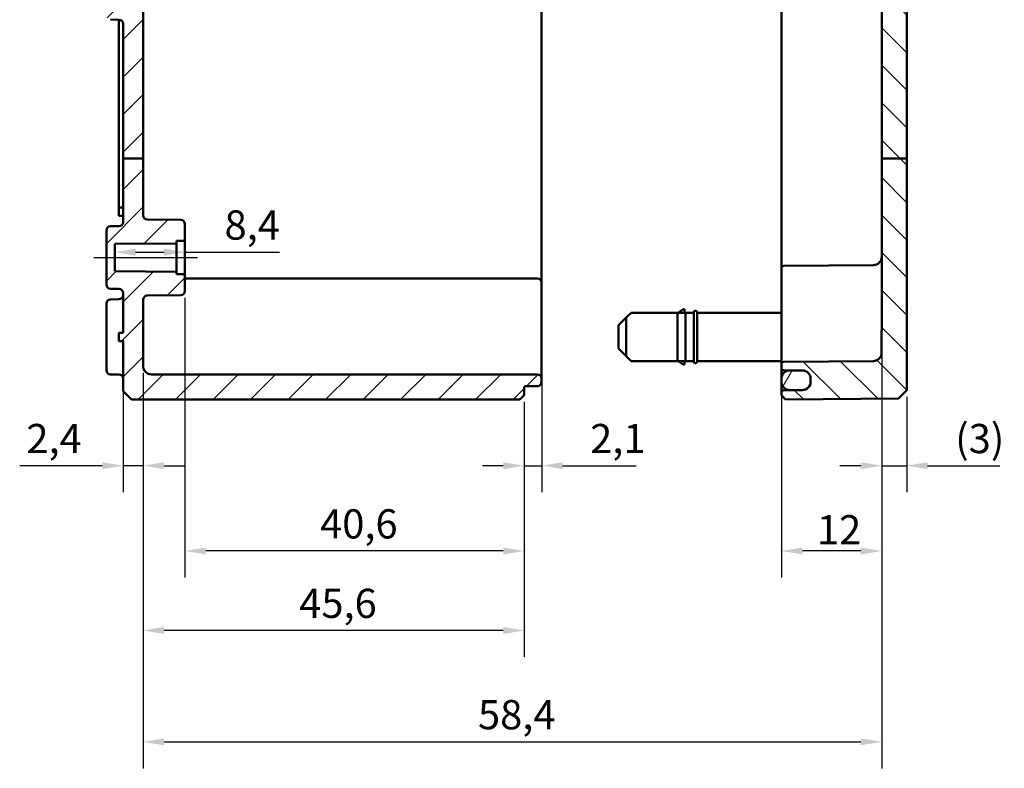
# Model space of a CAD drawing. Units: millimetres. Extents: x 16 to 588, y 6 to 415.
# Drawn here: x 348 to 466, y 156 to 246 of the extents above; entities that cross this region are included whole.
import ezdxf

# ---------------------------------------------------------------- set-up
doc = ezdxf.new("R2010")
doc.units = ezdxf.units.MM
for name, color, linetype, lineweight in [('Bemaßung (ISO)', 7, 'Continuous', 25), ('Mittellinie (ISO)', 7, 'Continuous', 25), ('Schraffur (ISO)', 7, 'Continuous', 18), ('Sichtbar (ISO)', 7, 'Continuous', 50)]:
    doc.layers.add(name, color=color, linetype=linetype, lineweight=lineweight)
doc.styles.add('Notiztext (DIN)', font='isocpeur.ttf')
doc.dimstyles.new('Standard (DIN)', dxfattribs={"dimtxt": 3.5, "dimasz": 2.5, "dimexe": 3.175, "dimexo": 0.8, "dimgap": 0.8, "dimtad": 1, "dimrnd": 1e-08, "dimtxsty": 'Notiztext (DIN)', "dimcen": 0.09, "dimdle": 10, "dimclrd": 256, "dimclre": 256, "dimclrt": 256, "dimadec": 0, "dimazin": 0, "dimtfac": 1, "dimtmove": 0, "dimatfit": 3, "dimfxl": 1, "dimtolj": 1, "dimtzin": 0, "dimlwd": -1, "dimlwe": -1, "dimarcsym": 0})

# ---------------------------------------------------------------- blocks, each defined once
blk = doc.blocks.new('*D31')
at = {"layer": 'Bemaßung (ISO)', "transparency": 16777216}
for p, q in [((361.75, 218.04), (365.15, 218.04)), ((367.65, 218.04), (378.96, 218.04))]:
    blk.add_line(p, q, dxfattribs=at)
for points in [[(361.75, 218.45), (361.75, 217.62), (359.25, 218.04)], [(365.15, 218.45), (365.15, 217.62), (367.65, 218.04)]]:
    blk.add_solid(points, dxfattribs=at)
at = {"layer": 'Defpoints', "color": 0, "transparency": 16777216}
for p in [(359.25, 218.04), (359.25, 218.04), (367.65, 218.04)]:
    blk.add_point(p, dxfattribs=at)
at = {"layer": 'Bemaßung (ISO)', "transparency": 16777216, "insert": (372.39, 223.04), "char_height": 3.5, "attachment_point": 1, "style": 'Notiztext (DIN)'}
blk.add_mtext('\\A1;8,4', dxfattribs=at)
blk = doc.blocks.new('*D32')
at = {"layer": 'Bemaßung (ISO)', "transparency": 16777216}
for p, q in [((360.25, 207.59), (360.25, 189.29)), ((362.65, 203.59), (362.65, 189.29)), ((357.75, 192.46), (347.87, 192.46)), ((362.65, 192.46), (360.25, 192.46)), ((365.15, 192.46), (367.65, 192.46))]:
    blk.add_line(p, q, dxfattribs=at)
for points in [[(357.75, 192.88), (357.75, 192.04), (360.25, 192.46)], [(365.15, 192.88), (365.15, 192.04), (362.65, 192.46)]]:
    blk.add_solid(points, dxfattribs=at)
at = {"layer": 'Defpoints', "color": 0, "transparency": 16777216}
for p in [(360.25, 208.39), (362.65, 204.39), (360.25, 192.46)]:
    blk.add_point(p, dxfattribs=at)
at = {"layer": 'Bemaßung (ISO)', "transparency": 16777216, "insert": (348.67, 197.46), "char_height": 3.5, "attachment_point": 1, "style": 'Notiztext (DIN)'}
blk.add_mtext('\\A1;2,4', dxfattribs=at)
blk = doc.blocks.new('*D33')
at = {"layer": 'Bemaßung (ISO)', "transparency": 16777216}
for p, q in [((410.35, 207.09), (410.35, 189.29)), ((408.25, 200.09), (408.25, 189.29)), ((405.75, 192.46), (403.25, 192.46)), ((408.25, 192.46), (410.35, 192.46)), ((412.85, 192.46), (421.67, 192.46))]:
    blk.add_line(p, q, dxfattribs=at)
for points in [[(405.75, 192.88), (405.75, 192.04), (408.25, 192.46)], [(412.85, 192.88), (412.85, 192.04), (410.35, 192.46)]]:
    blk.add_solid(points, dxfattribs=at)
at = {"layer": 'Defpoints', "color": 0, "transparency": 16777216}
for p in [(410.35, 207.89), (408.25, 200.89), (408.25, 192.46)]:
    blk.add_point(p, dxfattribs=at)
at = {"layer": 'Bemaßung (ISO)', "transparency": 16777216, "insert": (416.15, 197.46), "char_height": 3.5, "attachment_point": 1, "style": 'Notiztext (DIN)'}
blk.add_mtext('\\A1;2,1', dxfattribs=at)
blk = doc.blocks.new('*D34')
at = {"layer": 'Bemaßung (ISO)', "transparency": 16777216}
for p, q in [((362.65, 203.59), (362.65, 169.55)), ((408.25, 200.09), (408.25, 169.55)), ((405.75, 172.72), (365.15, 172.72))]:
    blk.add_line(p, q, dxfattribs=at)
for points in [[(365.15, 173.14), (365.15, 172.3), (362.65, 172.72)], [(405.75, 173.14), (405.75, 172.3), (408.25, 172.72)]]:
    blk.add_solid(points, dxfattribs=at)
at = {"layer": 'Defpoints', "color": 0, "transparency": 16777216}
for p in [(362.65, 204.39), (408.25, 200.89), (362.65, 172.72)]:
    blk.add_point(p, dxfattribs=at)
at = {"layer": 'Bemaßung (ISO)', "transparency": 16777216, "insert": (381.33, 177.72), "char_height": 3.5, "attachment_point": 1, "style": 'Notiztext (DIN)'}
blk.add_mtext('\\A1;45,6', dxfattribs=at)
blk = doc.blocks.new('*D35')
at = {"layer": 'Bemaßung (ISO)', "transparency": 16777216}
for p, q in [((367.65, 212.58), (367.65, 179.06)), ((408.25, 200.09), (408.25, 179.06)), ((405.75, 182.24), (370.15, 182.24))]:
    blk.add_line(p, q, dxfattribs=at)
for points in [[(370.15, 182.65), (370.15, 181.82), (367.65, 182.24)], [(405.75, 182.65), (405.75, 181.82), (408.25, 182.24)]]:
    blk.add_solid(points, dxfattribs=at)
at = {"layer": 'Defpoints', "color": 0, "transparency": 16777216}
for p in [(367.65, 213.38), (408.25, 200.89), (367.65, 182.24)]:
    blk.add_point(p, dxfattribs=at)
at = {"layer": 'Bemaßung (ISO)', "transparency": 16777216, "insert": (383.83, 187.24), "char_height": 3.5, "attachment_point": 1, "style": 'Notiztext (DIN)'}
blk.add_mtext('\\A1;40,6', dxfattribs=at)
blk = doc.blocks.new('*D36')
at = {"layer": 'Bemaßung (ISO)', "transparency": 16777216}
for p, q in [((451.05, 208.35), (451.05, 189.29)), ((454.05, 200.72), (454.05, 189.29)), ((448.55, 192.46), (446.05, 192.46)), ((451.05, 192.46), (454.05, 192.46)), ((456.55, 192.46), (465.2, 192.46))]:
    blk.add_line(p, q, dxfattribs=at)
for points in [[(448.55, 192.88), (448.55, 192.04), (451.05, 192.46)], [(456.55, 192.88), (456.55, 192.04), (454.05, 192.46)]]:
    blk.add_solid(points, dxfattribs=at)
at = {"layer": 'Defpoints', "color": 0, "transparency": 16777216}
for p in [(451.05, 209.15), (454.05, 201.52), (451.05, 192.46)]:
    blk.add_point(p, dxfattribs=at)
at = {"layer": 'Bemaßung (ISO)', "transparency": 16777216, "insert": (459.85, 197.46), "char_height": 3.5, "attachment_point": 1, "style": 'Notiztext (DIN)'}
blk.add_mtext('\\A1;\\fISOCPEUR|b0|i0;\\H3.5000;(3)', dxfattribs=at)
blk = doc.blocks.new('*D37')
at = {"layer": 'Bemaßung (ISO)', "transparency": 16777216}
for p, q in [((451.05, 208.35), (451.05, 179.06)), ((439.05, 206.99), (439.05, 179.06)), ((448.55, 182.24), (441.55, 182.24))]:
    blk.add_line(p, q, dxfattribs=at)
for points in [[(441.55, 182.65), (441.55, 181.82), (439.05, 182.24)], [(448.55, 182.65), (448.55, 181.82), (451.05, 182.24)]]:
    blk.add_solid(points, dxfattribs=at)
at = {"layer": 'Defpoints', "color": 0, "transparency": 16777216}
for p in [(451.05, 209.15), (439.05, 207.79), (439.05, 182.24)]:
    blk.add_point(p, dxfattribs=at)
at = {"layer": 'Bemaßung (ISO)', "transparency": 16777216, "insert": (443.3, 186.54), "char_height": 3.5, "attachment_point": 1, "style": 'Notiztext (DIN)'}
blk.add_mtext('\\A1;12', dxfattribs=at)
blk = doc.blocks.new('*D38')
at = {"layer": 'Bemaßung (ISO)', "transparency": 16777216}
for p, q in [((451.05, 208.35), (451.05, 156.2)), ((362.65, 203.59), (362.65, 156.2)), ((365.15, 159.38), (448.55, 159.38))]:
    blk.add_line(p, q, dxfattribs=at)
for points in [[(365.15, 159.79), (365.15, 158.96), (362.65, 159.38)], [(448.55, 159.79), (448.55, 158.96), (451.05, 159.38)]]:
    blk.add_solid(points, dxfattribs=at)
at = {"layer": 'Defpoints', "color": 0, "transparency": 16777216}
for p in [(451.05, 209.15), (362.65, 204.39), (451.05, 159.38)]:
    blk.add_point(p, dxfattribs=at)
at = {"layer": 'Bemaßung (ISO)', "transparency": 16777216, "insert": (402.73, 164.38), "char_height": 3.5, "attachment_point": 1, "style": 'Notiztext (DIN)'}
blk.add_mtext('\\A1;58,4', dxfattribs=at)

msp = doc.modelspace()

# ---------------------------------------------------------------- hatches: boundary and pattern name
at = {"layer": 'Schraffur (ISO)'}
h = msp.add_hatch(dxfattribs=at)
h.set_pattern_fill('ANSI31', color=256, scale=25.4, style=0)
h.set_pattern_definition([(45, (0, 0), (-2.245064, 2.245064), [])])
edge = h.paths.add_edge_path()
edge.add_line((362.6469, 270.7724), (360.2469, 270.7724))
edge.add_line((360.2469, 270.7724), (359.7469, 270.7724))
edge.add_line((359.7469, 270.7724), (359.7469, 288.3916))
edge.add_line((359.7469, 288.3916), (360.2469, 288.3916))
edge.add_line((360.2469, 288.3916), (360.2469, 297.8934))
edge.add_spline(control_points=[(360.2469, 297.8934), (360.2469, 297.9551), (360.2325, 298.0277), (360.1853, 298.1418), (360.1441, 298.2033), (360.0569, 298.2906), (359.9953, 298.3317), (359.8818, 298.3787), (359.81, 298.3932), (359.7487, 298.3934)], knot_values=[0.1482705, 0.1482705, 0.1482705, 0.1482705, 0.16678254, 0.16678254, 0.18529457, 0.18529457, 0.2038066, 0.2038066, 0.22214439, 0.22214439, 0.22214439, 0.22214439], degree=3, periodic=0)
edge.add_line((359.7487, 298.3934), (358.7452, 298.3969))
edge.add_spline(control_points=[(358.7452, 298.3969), (358.6839, 298.3971), (358.6121, 298.4116), (358.4986, 298.4586), (358.437, 298.4997), (358.3498, 298.587), (358.3086, 298.6486), (358.2614, 298.7626), (358.2469, 298.8352), (358.2469, 298.8969)], knot_values=[0.22214439, 0.22214439, 0.22214439, 0.22214439, 0.24048218, 0.24048218, 0.25899421, 0.25899421, 0.27750624, 0.27750624, 0.29601827, 0.29601827, 0.29601827, 0.29601827], degree=3, periodic=0)
edge.add_line((358.2469, 298.8969), (358.2469, 299.6417))
edge.add_line((358.2469, 299.6417), (359.2469, 300.6417))
edge.add_line((359.2469, 300.6417), (359.9469, 300.6417))
edge.add_line((359.9469, 300.6417), (359.9469, 300.3917))
edge.add_line((359.9469, 300.3917), (366.9469, 300.3917))
edge.add_line((366.9469, 300.3917), (367.2469, 300.0917))
edge.add_line((367.2469, 300.0917), (367.2469, 298.8916))
edge.add_line((367.2469, 298.8916), (388.3469, 298.7075))
edge.add_line((388.3469, 298.7075), (388.3469, 298.7036))
edge.add_line((388.3469, 298.7036), (400.1469, 298.7036))
edge.add_line((400.1469, 298.7036), (400.4469, 298.4036))
edge.add_line((400.4469, 298.4036), (400.4469, 297.8666))
edge.add_line((400.4469, 297.8666), (408.8487, 297.7933))
edge.add_ellipse((408.8469, 297.5933), major_axis=(0, 0.2), ratio=1, start_angle=270, end_angle=359.5, ccw=False)
edge.add_line((409.0469, 297.5933), (409.0469, 297.491))
edge.add_ellipse((409.2469, 297.491), major_axis=(-0.1412, 0.1417), ratio=1, start_angle=45.1, end_angle=134.9)
edge.add_line((409.2463, 297.291), (409.8487, 297.2889))
edge.add_ellipse((409.8469, 296.7889), major_axis=(0.3529, -0.3542), ratio=1, start_angle=45.1, end_angle=134.9, ccw=False)
edge.add_line((410.3469, 296.7889), (410.3469, 296.3945))
edge.add_ellipse((409.8469, 296.3945), major_axis=(-0.3529, -0.3542), ratio=1, start_angle=45.1, end_angle=134.9, ccw=False)
edge.add_line((409.8487, 295.8945), (409.0469, 295.8917))
edge.add_line((409.0469, 295.8917), (363.6469, 295.8917))
edge.add_ellipse((363.6469, 294.8917), major_axis=(0, 1), ratio=1, start_angle=0.000008, end_angle=90.000008)
edge.add_line((362.6469, 294.8917), (362.6469, 270.7724))
edge = h.paths.add_edge_path()
edge.add_line((362.6469, 270.7724), (360.2469, 270.7724))
edge.add_line((360.2469, 270.7724), (360.2469, 265.3899))
edge.add_ellipse((359.7469, 265.3899), major_axis=(0, -0.5), ratio=1, start_angle=0.2, end_angle=90, ccw=False)
edge.add_line((359.7487, 264.8899), (358.7452, 264.8864))
edge.add_ellipse((358.7469, 264.3864), major_axis=(-0.5, -0.0017), ratio=1, start_angle=270, end_angle=359.8)
edge.add_line((358.2469, 264.3864), (358.2469, 258.6399))
edge.add_ellipse((358.7469, 258.6399), major_axis=(0, -0.5), ratio=1, start_angle=270, end_angle=359.8)
edge.add_line((358.7452, 258.1399), (359.2469, 258.1381))
edge.add_line((359.2469, 258.1381), (359.2469, 252.6451))
edge.add_line((359.2469, 252.6451), (358.7452, 252.6433))
edge.add_ellipse((358.7469, 252.1433), major_axis=(-0.5, -0.0017), ratio=1, start_angle=270, end_angle=359.8)
edge.add_line((358.2469, 252.1433), (358.2469, 246.3968))
edge.add_ellipse((358.7469, 246.3968), major_axis=(0, -0.5), ratio=1, start_angle=270, end_angle=359.8)
edge.add_line((358.7452, 245.8968), (359.7487, 245.8933))
edge.add_ellipse((359.7469, 245.3933), major_axis=(0.5, -0.0017), ratio=1, start_angle=0.2, end_angle=90, ccw=False)
edge.add_line((360.2469, 245.3933), (360.2469, 229.2788))
edge.add_line((360.2469, 229.2788), (362.6469, 229.2788))
edge.add_line((362.6469, 229.2788), (362.6469, 246.8933))
edge.add_ellipse((363.1469, 246.8933), major_axis=(0, 0.5), ratio=1, start_angle=0.2, end_angle=90, ccw=False)
edge.add_line((363.1452, 247.3933), (367.1487, 247.4073))
edge.add_ellipse((367.1469, 247.9073), major_axis=(0.5, 0.0017), ratio=1, start_angle=270, end_angle=359.8)
edge.add_line((367.6469, 247.9073), (367.6469, 248.1923))
edge.add_ellipse((367.4469, 248.1923), major_axis=(0, 0.2), ratio=1, start_angle=270, end_angle=359.8)
edge.add_line((367.4476, 248.3923), (361.3463, 248.4136))
edge.add_ellipse((361.3469, 248.6136), major_axis=(-0.2, 0.0007), ratio=1, start_angle=0.2, end_angle=90, ccw=False)
edge.add_line((361.1469, 248.6136), (361.1469, 252.6416))
edge.add_line((361.1469, 252.6416), (359.7469, 252.6416))
edge.add_line((359.7469, 252.6416), (360.6469, 253.5416))
edge.add_line((360.6469, 253.5416), (360.6469, 257.2416))
edge.add_line((360.6469, 257.2416), (359.7469, 258.1416))
edge.add_line((359.7469, 258.1416), (361.1469, 258.1416))
edge.add_line((361.1469, 258.1416), (361.1469, 262.1696))
edge.add_ellipse((361.3469, 262.1696), major_axis=(0, 0.2), ratio=1, start_angle=0.2, end_angle=90, ccw=False)
edge.add_line((361.3463, 262.3696), (367.4476, 262.3909))
edge.add_ellipse((367.4469, 262.5909), major_axis=(0.2, 0.0007), ratio=1, start_angle=270, end_angle=359.8)
edge.add_line((367.6469, 262.5909), (367.6469, 262.8759))
edge.add_ellipse((367.1469, 262.8759), major_axis=(0, 0.5), ratio=1, start_angle=270, end_angle=359.8)
edge.add_line((367.1487, 263.3759), (363.1452, 263.3899))
edge.add_ellipse((363.1469, 263.8899), major_axis=(-0.5, 0.0017), ratio=1, start_angle=0.2, end_angle=90, ccw=False)
edge.add_line((362.6469, 263.8899), (362.6469, 270.7724))
edge = h.paths.add_edge_path()
edge.add_line((358.2469, 306.1417), (359.2469, 305.1417))
edge.add_line((359.2469, 305.1417), (359.9469, 305.1417))
edge.add_line((359.9469, 305.1417), (359.9469, 305.3917))
edge.add_line((359.9469, 305.3917), (366.9469, 305.3917))
edge.add_line((366.9469, 305.3917), (367.2469, 305.6917))
edge.add_line((367.2469, 305.6917), (367.2469, 306.8916))
edge.add_line((367.2469, 306.8916), (388.3469, 307.0757))
edge.add_line((388.3469, 307.0757), (388.3469, 307.0796))
edge.add_line((388.3469, 307.0796), (400.1469, 307.0796))
edge.add_line((400.1469, 307.0796), (400.4469, 307.3796))
edge.add_line((400.4469, 307.3796), (400.4469, 307.9165))
edge.add_line((400.4469, 307.9165), (408.8487, 307.9899))
edge.add_ellipse((408.8469, 308.1899), major_axis=(0.2, 0.0017), ratio=1, start_angle=270, end_angle=359.5)
edge.add_line((409.0469, 308.1899), (409.0469, 308.5895))
edge.add_ellipse((408.8469, 308.5895), major_axis=(0, 0.2), ratio=1, start_angle=270, end_angle=359.8)
edge.add_line((408.8476, 308.7895), (408.4463, 308.7909))
edge.add_ellipse((408.4469, 308.9909), major_axis=(-0.2, 0.0007), ratio=1, start_angle=0.2, end_angle=90, ccw=False)
edge.add_line((408.2469, 308.9909), (408.2469, 309.8916))
edge.add_line((408.2469, 309.8916), (407.7469, 310.3916))
edge.add_line((407.7469, 310.3916), (361.2469, 310.3916))
edge.add_line((361.2469, 310.3916), (360.2469, 309.3916))
edge.add_line((360.2469, 309.3916), (360.2469, 307.8899))
edge.add_spline(control_points=[(360.2469, 307.8899), (360.2469, 307.8282), (360.2325, 307.7556), (360.1853, 307.6416), (360.1441, 307.58), (360.0569, 307.4927), (359.9953, 307.4516), (359.8818, 307.4046), (359.81, 307.3901), (359.7487, 307.3899)], knot_values=[0.07404813, 0.07404813, 0.07404813, 0.07404813, 0.09256016, 0.09256016, 0.11107219, 0.11107219, 0.12958423, 0.12958423, 0.14792201, 0.14792201, 0.14792201, 0.14792201], degree=3, periodic=0)
edge.add_line((359.7487, 307.3899), (358.7452, 307.3864))
edge.add_spline(control_points=[(358.7452, 307.3864), (358.6839, 307.3862), (358.6121, 307.3718), (358.4986, 307.3248), (358.437, 307.2836), (358.3498, 307.1963), (358.3086, 307.1348), (358.2614, 307.0208), (358.2469, 306.9481), (358.2469, 306.8864)], knot_values=[0.00017424, 0.00017424, 0.00017424, 0.00017424, 0.01851203, 0.01851203, 0.03702406, 0.03702406, 0.0555361, 0.0555361, 0.07404813, 0.07404813, 0.07404813, 0.07404813], degree=3, periodic=0)
edge.add_line((358.2469, 306.8864), (358.2469, 306.1417))
edge = h.paths.add_edge_path()
edge.add_line((360.2469, 229.2788), (360.2469, 221.6399))
edge.add_ellipse((359.7469, 221.6399), major_axis=(0, -0.5), ratio=1, start_angle=0.2, end_angle=90, ccw=False)
edge.add_line((359.7487, 221.1399), (358.7452, 221.1364))
edge.add_ellipse((358.7469, 220.6364), major_axis=(-0.5, -0.0017), ratio=1, start_angle=270, end_angle=359.8)
edge.add_line((358.2469, 220.6364), (358.2469, 214.1468))
edge.add_ellipse((358.7469, 214.1468), major_axis=(0, -0.5), ratio=1, start_angle=270, end_angle=359.8)
edge.add_line((358.7452, 213.6468), (359.7487, 213.6433))
edge.add_ellipse((359.7469, 213.1433), major_axis=(0.5, -0.0017), ratio=1, start_angle=0.2, end_angle=90, ccw=False)
edge.add_line((360.2469, 213.1433), (360.2469, 208.3916))
edge.add_line((360.2469, 208.3916), (359.7469, 208.3916))
edge.add_line((359.7469, 208.3916), (359.7469, 207.3916))
edge.add_line((359.7469, 207.3916), (360.2469, 207.3916))
edge.add_line((360.2469, 207.3916), (360.2469, 201.3916))
edge.add_line((360.2469, 201.3916), (361.2469, 200.3916))
edge.add_line((361.2469, 200.3916), (407.7469, 200.3916))
edge.add_line((407.7469, 200.3916), (408.2469, 200.8916))
edge.add_line((408.2469, 200.8916), (408.2469, 201.7923))
edge.add_ellipse((408.4469, 201.7923), major_axis=(0, 0.2), ratio=1, start_angle=0.2, end_angle=90, ccw=False)
edge.add_line((408.4463, 201.9923), (409.8487, 201.9972))
edge.add_ellipse((409.8469, 202.4972), major_axis=(0.0017, -0.5), ratio=1, start_angle=0, end_angle=89.8)
edge.add_line((410.3469, 202.4972), (410.3469, 202.8916))
edge.add_ellipse((409.8469, 202.8916), major_axis=(0, 0.5), ratio=1, start_angle=270, end_angle=359.8)
edge.add_line((409.8487, 203.3916), (409.0469, 203.3944))
edge.add_line((409.0469, 203.3944), (363.6469, 203.3944))
edge.add_ellipse((363.6469, 204.3944), major_axis=(-1, 0), ratio=1, start_angle=0, end_angle=90, ccw=False)
edge.add_line((362.6469, 204.3944), (362.6469, 212.3459))
edge.add_ellipse((363.1469, 212.3459), major_axis=(0, 0.5), ratio=1, start_angle=0.5, end_angle=90, ccw=False)
edge.add_line((363.1426, 212.8459), (367.1513, 212.8809))
edge.add_ellipse((367.1469, 213.3809), major_axis=(0.5, 0.0044), ratio=1, start_angle=270, end_angle=359.5)
edge.add_line((367.6469, 213.3809), (367.6469, 215.1933))
edge.add_ellipse((367.4469, 215.1933), major_axis=(0, 0.2), ratio=1, start_angle=270, end_angle=359.5)
edge.add_line((367.4487, 215.3933), (366.6469, 215.4003))
edge.add_line((366.6469, 215.4003), (366.6469, 215.6916))
edge.add_line((366.6469, 215.6916), (359.2469, 215.7562))
edge.add_line((359.2469, 215.7562), (359.2469, 219.027))
edge.add_line((359.2469, 219.027), (366.6469, 219.0916))
edge.add_line((366.6469, 219.0916), (366.6469, 219.3829))
edge.add_line((366.6469, 219.3829), (367.4487, 219.3899))
edge.add_ellipse((367.4469, 219.5899), major_axis=(0.2, 0.0017), ratio=1, start_angle=270, end_angle=359.5)
edge.add_line((367.6469, 219.5899), (367.6469, 221.4023))
edge.add_ellipse((367.1469, 221.4023), major_axis=(0, 0.5), ratio=1, start_angle=270, end_angle=359.5)
edge.add_line((367.1513, 221.9023), (363.1426, 221.9373))
edge.add_ellipse((363.1469, 222.4373), major_axis=(-0.5, 0.0044), ratio=1, start_angle=0.5, end_angle=90, ccw=False)
edge.add_line((362.6469, 222.4373), (362.6469, 229.2788))
edge.add_line((362.6469, 229.2788), (360.2469, 229.2788))
h = msp.add_hatch(dxfattribs=at)
h.set_pattern_fill('ANSI31', color=256, scale=25.4, angle=90.00021, style=0)
h.set_pattern_definition([(135.0002, (0, 0), (-2.245056, -2.245072), [])])
edge = h.paths.add_edge_path()
edge.add_ellipse((444.4469, 308.0007), major_axis=(0, -0.1414), ratio=0.70710678, start_angle=0.282845, end_angle=90)
edge.add_line((444.5469, 308.0007), (444.5469, 308.1416))
edge.add_line((444.5469, 308.1416), (444.5475, 308.1416))
edge.add_ellipse((444.6469, 308.1307), major_axis=(0.0109, 0.0994), ratio=1, start_angle=6.661377, end_angle=90, ccw=False)
edge.add_line((444.6463, 308.2307), (453.9476, 308.2956))
edge.add_ellipse((453.9469, 308.3956), major_axis=(0.1, 0.0007), ratio=1, start_angle=270, end_angle=359.6)
edge.add_line((454.0469, 308.3956), (454.0469, 309.2607))
edge.add_line((454.0469, 309.2607), (453.047, 310.2694))
edge.add_line((453.047, 310.2694), (439.5469, 310.3872))
edge.add_line((439.5469, 310.3872), (439.0469, 309.8916))
edge.add_line((439.0469, 309.8916), (439.0469, 307.9484))
edge.add_ellipse((439.1469, 307.9484), major_axis=(0, -0.1414), ratio=0.70710678, start_angle=270, end_angle=360.282845)
edge.add_line((439.1476, 307.807), (444.4476, 307.8593))
edge = h.paths.add_edge_path()
edge.add_line((454.0469, 229.2788), (451.0469, 229.2788))
edge.add_line((451.0469, 229.2788), (451.0469, 209.1529))
edge.add_spline(control_points=[(451.0469, 209.1529), (451.0469, 209.0277), (451.0464, 208.8776), (451.0444, 208.4522), (451.0423, 208.0919), (451.0423, 207.7916)], knot_values=[0.83527809, 0.83527809, 0.83527809, 0.83527809, 0.87282185, 0.87282185, 0.96289865, 0.96289865, 0.96289865, 0.96289865], degree=3, periodic=0)
edge.add_line((451.0423, 207.7916), (451.0423, 205.9448))
edge.add_spline(control_points=[(451.0423, 205.9448), (451.0423, 205.9355), (451.0422, 205.9264), (451.0411, 205.8989), (451.0398, 205.8806), (451.0342, 205.8252), (451.0287, 205.796), (451.0238, 205.7738)], knot_values=[-0.01186859, -0.01186859, -0.01186859, -0.01186859, -0.01005808, -0.01005808, -0.00682052, -0.00682052, 0, 0, 0, 0], degree=3, periodic=0)
edge.add_ellipse((450.0469, 205.9876), major_axis=(-0.2139, -0.9769), ratio=1, start_angle=12.848555, end_angle=90, ccw=False)
edge.add_line((450.0557, 204.9877), (439.3443, 204.8942))
edge.add_ellipse((439.3469, 204.5942), major_axis=(-0.3, -0.0026), ratio=1, start_angle=270, end_angle=359.5)
edge.add_line((439.0469, 204.5942), (439.0469, 204.189))
edge.add_ellipse((439.3469, 204.189), major_axis=(0, -0.3), ratio=1, start_angle=270, end_angle=359.5)
edge.add_line((439.3443, 203.889), (440.8645, 203.8757))
edge.add_line((440.8645, 203.8757), (441.5469, 203.8698))
edge.add_line((441.5469, 203.8698), (441.5557, 203.8697))
edge.add_ellipse((441.5469, 202.8697), major_axis=(1, -0.0087), ratio=1, start_angle=60.062449, end_angle=90, ccw=False)
edge.add_ellipse((441.5469, 202.8697), major_axis=(0.8622, -0.5066), ratio=1, start_angle=86.871921, end_angle=90, ccw=False)
edge.add_ellipse((441.5469, 202.8697), major_axis=(0.8333, -0.5529), ratio=1, start_angle=33.56563, end_angle=90, ccw=False)
edge.add_line((442.5469, 202.8697), (442.5469, 202.6119))
edge.add_line((442.5469, 202.6119), (442.5469, 202.5829))
edge.add_line((442.5469, 202.5829), (442.5469, 202.5197))
edge.add_line((442.5469, 202.5197), (442.5469, 202.5135))
edge.add_ellipse((441.5469, 202.5135), major_axis=(0, -1), ratio=1, start_angle=0.5, end_angle=90, ccw=False)
edge.add_line((441.5557, 201.5135), (439.3443, 201.4942))
edge.add_ellipse((439.3469, 201.1942), major_axis=(-0.3, -0.0026), ratio=1, start_angle=270, end_angle=359.5)
edge.add_line((439.0469, 201.1942), (439.0469, 200.8916))
edge.add_line((439.0469, 200.8916), (439.5469, 200.396))
edge.add_line((439.5469, 200.396), (453.047, 200.5138))
edge.add_line((453.047, 200.5138), (454.0469, 201.5225))
edge.add_line((454.0469, 201.5225), (454.0469, 229.2788))
edge = h.paths.add_edge_path()
edge.add_line((454.0469, 270.7724), (451.0469, 270.7724))
edge.add_line((451.0469, 270.7724), (451.0469, 293.2961))
edge.add_spline(control_points=[(451.0469, 293.2961), (451.0469, 293.4195), (451.0181, 293.5648), (450.9236, 293.7928), (450.8413, 293.916), (450.6668, 294.0905), (450.5436, 294.1728), (450.3183, 294.2661), (450.1772, 294.295), (450.0557, 294.2961)], knot_values=[0.29706956, 0.29706956, 0.29706956, 0.29706956, 0.33409632, 0.33409632, 0.37112223, 0.37112223, 0.40814681, 0.40814681, 0.44430104, 0.44430104, 0.44430104, 0.44430104], degree=3, periodic=0)
edge.add_line((450.0557, 294.2961), (439.3443, 294.3896))
edge.add_spline(control_points=[(439.3443, 294.3896), (439.3079, 294.3899), (439.2655, 294.3986), (439.1979, 294.4266), (439.161, 294.4513), (439.1086, 294.5036), (439.084, 294.5406), (439.0556, 294.609), (439.0469, 294.6526), (439.0469, 294.6896)], knot_values=[0.13329152, 0.13329152, 0.13329152, 0.13329152, 0.14413777, 0.14413777, 0.15524512, 0.15524512, 0.16635296, 0.16635296, 0.17746123, 0.17746123, 0.17746123, 0.17746123], degree=3, periodic=0)
edge.add_line((439.0469, 294.6896), (439.0469, 295.0948))
edge.add_spline(control_points=[(439.0469, 295.0948), (439.0469, 295.1319), (439.0556, 295.1754), (439.084, 295.2439), (439.1086, 295.2808), (439.161, 295.3332), (439.1979, 295.3579), (439.2655, 295.3859), (439.3079, 295.3945), (439.3443, 295.3948)], knot_values=[0.08912205, 0.08912205, 0.08912205, 0.08912205, 0.10023023, 0.10023023, 0.11133797, 0.11133797, 0.12244562, 0.12244562, 0.13329204, 0.13329204, 0.13329204, 0.13329204], degree=3, periodic=0)
edge.add_line((439.3443, 295.3948), (441.5557, 295.4141))
edge.add_spline(control_points=[(441.5557, 295.4141), (441.6772, 295.4152), (441.8183, 295.4441), (442.0436, 295.5375), (442.1668, 295.6197), (442.3413, 295.7943), (442.4236, 295.9174), (442.5181, 296.1455), (442.5469, 296.2908), (442.5469, 296.4142)], knot_values=[0.44431603, 0.44431603, 0.44431603, 0.44431603, 0.48046987, 0.48046987, 0.51749446, 0.51749446, 0.55452136, 0.55452136, 0.59155077, 0.59155077, 0.59155077, 0.59155077], degree=3, periodic=0)
edge.add_line((442.5469, 296.4142), (442.5469, 296.4165))
edge.add_line((442.5469, 296.4165), (442.5469, 296.7705))
edge.add_spline(control_points=[(442.5469, 296.7705), (442.5469, 296.7712), (442.5469, 296.7719), (442.5469, 296.7725)], knot_values=[0.44412068, 0.44412068, 0.44412068, 0.44412068, 0.44431938, 0.44431938, 0.44431938, 0.44431938], degree=3, periodic=0)
edge.add_spline(control_points=[(442.5469, 296.7725), (442.5466, 296.8955), (442.5178, 297.0399), (442.4236, 297.2673), (442.3413, 297.3905), (442.1668, 297.565), (442.0436, 297.6473), (441.8183, 297.7407), (441.6772, 297.7696), (441.5557, 297.7707)], knot_values=[0.29708113, 0.29708113, 0.29708113, 0.29708113, 0.33391319, 0.33391319, 0.37094213, 0.37094213, 0.40796768, 0.40796768, 0.44412068, 0.44412068, 0.44412068, 0.44412068], degree=3, periodic=0)
edge.add_line((441.5557, 297.7707), (441.3411, 297.7725))
edge.add_line((441.3411, 297.7725), (439.3443, 297.79))
edge.add_spline(control_points=[(439.3443, 297.79), (439.3079, 297.7903), (439.2656, 297.799), (439.1979, 297.827), (439.161, 297.8516), (439.1086, 297.904), (439.084, 297.941), (439.0556, 298.0094), (439.0469, 298.053), (439.0469, 298.09)], knot_values=[0.13330078, 0.13330078, 0.13330078, 0.13330078, 0.14414659, 0.14414659, 0.15525418, 0.15525418, 0.16636312, 0.16636312, 0.17747332, 0.17747332, 0.17747332, 0.17747332], degree=3, periodic=0)
edge.add_line((439.0469, 298.09), (439.0469, 299.3197))
edge.add_ellipse((439.1469, 299.3197), major_axis=(0, 0.1414), ratio=0.70710678, start_angle=359.717155, end_angle=450, ccw=False)
edge.add_line((439.1476, 299.4611), (444.4476, 299.4088))
edge.add_ellipse((444.4469, 299.2674), major_axis=(0, 0.1414), ratio=0.70710678, start_angle=270, end_angle=359.717155, ccw=False)
edge.add_line((444.5469, 299.2674), (444.5469, 297.6416))
edge.add_line((444.5469, 297.6416), (444.5475, 297.6416))
edge.add_ellipse((444.6469, 297.6525), major_axis=(-0.1, 0.0007), ratio=1, start_angle=6.661377, end_angle=90)
edge.add_line((444.6463, 297.5525), (453.9476, 297.4876))
edge.add_ellipse((453.9469, 297.3876), major_axis=(0, 0.1), ratio=1, start_angle=270, end_angle=359.6, ccw=False)
edge.add_line((454.0469, 297.3876), (454.0469, 270.7724))
h.paths.add_polyline_path([(454.0469, 229.2788), (451.0469, 229.2788), (451.0469, 270.7724), (454.0469, 270.7724)])
h = msp.add_hatch(dxfattribs=at)
h.set_pattern_fill('ANSI31', color=256, scale=25.4, angle=14.999978, style=0)
h.set_pattern_definition([(60, (0, 0), (-2.74963, 1.587501), [])])
edge = h.paths.add_edge_path()
edge.add_ellipse((440.0469, 296.7725), major_axis=(-1, 0), ratio=1, start_angle=270, end_angle=360)
edge.add_line((439.0469, 296.7725), (439.0469, 296.4165))
edge.add_ellipse((440.0469, 296.4165), major_axis=(0, -1), ratio=1, start_angle=270, end_angle=360)
edge.add_line((440.0469, 295.4165), (441.5469, 295.4165))
edge.add_ellipse((441.5469, 296.4165), major_axis=(1, 0), ratio=1, start_angle=270, end_angle=360)
edge.add_line((442.5469, 296.4165), (442.5469, 296.7705))
edge.add_line((442.5469, 296.7705), (442.5469, 296.7725))
edge.add_ellipse((441.5469, 296.7725), major_axis=(0, 1), ratio=1, start_angle=270, end_angle=360)
edge.add_line((441.5469, 297.7725), (441.3411, 297.7725))
edge.add_line((441.3411, 297.7725), (440.0469, 297.7725))
edge = h.paths.add_edge_path()
edge.add_ellipse((440.0469, 202.5197), major_axis=(0, -1), ratio=1, start_angle=270, end_angle=360)
edge.add_line((440.0469, 201.5197), (441.5469, 201.5197))
edge.add_ellipse((441.5469, 202.5197), major_axis=(1, 0), ratio=1, start_angle=270, end_angle=360)
edge.add_line((442.5469, 202.5197), (442.5469, 202.5829))
edge.add_line((442.5469, 202.5829), (442.5469, 202.6119))
edge.add_line((442.5469, 202.6119), (442.5469, 202.8697))
edge.add_line((442.5469, 202.8697), (442.5469, 202.8757))
edge.add_ellipse((441.5469, 202.8757), major_axis=(0, 1), ratio=1, start_angle=270, end_angle=325.813947)
edge.add_ellipse((441.5469, 202.8757), major_axis=(-0.8272, 0.5619), ratio=1, start_angle=270, end_angle=273.07203)
edge.add_ellipse((441.5469, 202.8757), major_axis=(-0.8561, 0.5167), ratio=1, start_angle=270, end_angle=300.614023)
edge.add_ellipse((441.5469, 202.8757), major_axis=(-1, 0.0087), ratio=1, start_angle=270, end_angle=270.5)
edge.add_line((441.5469, 203.8757), (440.8645, 203.8757))
edge.add_line((440.8645, 203.8757), (440.0469, 203.8757))
edge.add_ellipse((440.0469, 202.8757), major_axis=(-1, 0), ratio=1, start_angle=270, end_angle=360)
edge.add_line((439.0469, 202.8757), (439.0469, 202.5197))

# ---------------------------------------------------------------- linework, layer by layer
at = {"layer": 'Mittellinie (ISO)', "linetype": 'Continuous'}
msp.add_line((356.7469, 217.3916), (369.1469, 217.3916), dxfattribs=at)
at = {"layer": 'Sichtbar (ISO)'}
for p, q in [((410.3469, 216.6416), (410.3469, 294.1416)), ((439.0469, 293.9916), (439.0469, 216.7916)), ((451.0469, 270.7724), (451.0469, 229.2788)), ((454.0469, 229.2788), (454.0469, 270.7724)), ((362.6469, 229.2788), (362.6469, 246.8933)), ((358.7452, 245.8968), (359.7487, 245.8933)), ((359.7469, 245.8933), (359.7469, 223.3916)), ((360.2469, 245.3933), (360.2469, 229.2788)), ((360.2469, 229.2788), (360.2469, 221.6399)), ((362.6469, 229.2788), (360.2469, 229.2788)), ((362.6469, 222.4373), (362.6469, 229.2788)), ((454.0469, 229.2788), (451.0469, 229.2788)), ((451.0469, 229.2788), (451.0469, 209.1529)), ((454.0469, 201.5225), (454.0469, 229.2788)), ((359.7469, 223.3916), (359.7469, 222.3916)), ((360.2469, 223.3916), (359.7469, 223.3916)), ((360.2469, 222.3916), (359.7469, 222.3916)), ((367.1513, 221.9023), (363.1426, 221.9373)), ((358.2469, 220.6364), (358.2469, 214.1468)), ((359.7487, 221.1399), (358.7452, 221.1364)), ((367.6469, 219.5899), (367.6469, 221.4023)), ((366.6469, 219.3829), (367.4487, 219.3899)), ((366.6469, 219.0916), (366.6469, 219.3829)), ((367.6469, 215.1933), (367.6469, 219.5899)), ((359.2469, 219.027), (366.6469, 219.0916)), ((359.2469, 215.7562), (359.2469, 219.027)), ((366.6469, 219.0916), (366.6469, 215.6916)), ((366.6469, 215.6916), (359.2469, 215.7562)), ((366.6469, 215.4003), (366.6469, 215.6916)), ((410.3469, 214.3889), (410.3469, 216.6416)), ((439.0469, 216.7916), (439.0469, 216.0942)), ((439.0469, 207.7916), (439.0469, 216.0942)), ((439.3443, 216.3942), (450.0557, 216.4877)), ((367.4487, 215.3933), (366.6469, 215.4003)), ((367.6469, 213.3809), (367.6469, 215.1933)), ((409.0469, 214.8917), (367.6469, 214.8917)), ((409.8487, 214.8889), (409.0469, 214.8917)), ((358.7452, 213.6468), (359.7487, 213.6433)), ((410.3469, 214.3889), (410.3469, 207.8918)), ((358.7452, 212.3864), (359.7487, 212.3899)), ((360.2469, 213.1433), (360.2469, 208.3916)), ((362.6469, 204.3944), (362.6469, 212.3459)), ((363.1426, 212.8459), (367.1513, 212.8809)), ((358.2469, 203.8968), (358.2469, 211.8864)), ((427.2969, 211.1916), (426.6969, 210.7916)), ((427.4469, 211.1916), (427.2969, 211.1916)), ((427.4469, 210.7916), (427.4469, 211.1916)), ((419.5469, 209.2916), (420.4669, 210.2116)), ((421.0469, 210.7916), (420.4669, 210.2116)), ((420.4669, 210.2116), (420.4669, 205.5716)), ((426.6269, 210.7916), (421.0469, 210.7916)), ((426.6269, 204.9916), (426.6269, 210.7916)), ((427.5469, 210.7916), (427.5469, 204.9916)), ((428.5469, 210.7916), (427.5469, 210.7916)), ((428.5469, 210.8416), (428.5469, 204.9416)), ((428.9469, 210.8416), (428.9469, 204.9416)), ((439.0469, 210.7916), (428.9469, 210.7916)), ((419.5469, 206.4916), (419.5469, 209.2916)), ((360.2469, 208.3916), (359.7469, 208.3916)), ((359.7469, 208.3916), (359.7469, 207.3916)), ((410.3469, 205.1443), (410.3469, 207.8918)), ((439.0469, 207.7916), (439.0469, 205.2916)), ((451.0423, 207.7916), (451.0423, 205.9448)), ((359.7469, 207.3916), (360.2469, 207.3916)), ((360.2469, 207.3916), (360.2469, 201.3916)), ((420.4669, 205.5716), (419.5469, 206.4916)), ((410.3469, 202.8916), (410.3469, 205.1443)), ((420.4669, 205.5716), (421.0469, 204.9916)), ((439.0469, 205.2916), (439.0469, 204.5942)), ((421.0469, 204.9916), (426.6269, 204.9916)), ((427.2969, 204.5916), (426.6969, 204.9916)), ((427.4469, 204.5916), (427.2969, 204.5916)), ((427.4469, 204.9916), (427.4469, 204.5916)), ((428.5469, 204.9916), (427.5469, 204.9916)), ((439.0469, 204.9916), (428.9469, 204.9916)), ((439.0469, 204.5942), (439.0469, 204.189)), ((439.0469, 202.8757), (439.0469, 204.189)), ((450.0557, 204.9877), (439.3443, 204.8942)), ((439.3443, 203.889), (441.5557, 203.8697)), ((358.7452, 203.3968), (359.7487, 203.3933)), ((409.0469, 203.3944), (363.6469, 203.3944)), ((409.8487, 203.3916), (409.0469, 203.3944)), ((410.3469, 202.4972), (410.3469, 202.8916)), ((439.0469, 202.8757), (439.0469, 202.5197)), ((441.5469, 203.8757), (440.0469, 203.8757)), ((442.5469, 202.5197), (442.5469, 202.8757)), ((442.5469, 202.8697), (442.5469, 202.5135)), ((408.2469, 200.8916), (408.2469, 201.7923)), ((408.4463, 201.9923), (409.8487, 201.9972)), ((439.0469, 202.5197), (439.0469, 201.1942)), ((360.2469, 201.3916), (361.2469, 200.3916)), ((361.2469, 200.3916), (407.7469, 200.3916)), ((407.7469, 200.3916), (408.2469, 200.8916)), ((439.0469, 201.1942), (439.0469, 200.8916)), ((439.0469, 200.8916), (439.5469, 200.396)), ((441.5557, 201.5135), (439.3443, 201.4942)), ((439.5469, 200.396), (453.047, 200.5138)), ((440.0469, 201.5197), (441.5469, 201.5197)), ((453.047, 200.5138), (454.0469, 201.5225))]:
    msp.add_line(p, q, dxfattribs=at)
for centre, radius, start, end in [((359.7469, 245.3933), 0.5, 0, 89.8), ((359.7469, 221.6399), 0.5, 270.2, 0), ((363.1469, 222.4373), 0.5, 180, 269.5), ((367.1469, 221.4023), 0.5, 0, 89.5), ((358.7469, 220.6364), 0.5, 90.2, 180), ((367.4469, 219.5899), 0.2, 270.5, 0), ((450.0469, 217.4876), 1, 270.5, 0), ((439.3469, 216.0942), 0.3, 90.5, 180), ((367.4469, 215.1933), 0.2, 0, 89.5), ((409.8469, 214.3889), 0.5, 0, 89.8), ((358.7469, 214.1468), 0.5, 180, 269.8), ((359.7469, 213.1433), 0.5, 0, 89.8), ((367.1469, 213.3809), 0.5, 270.5, 0), ((358.7469, 211.8864), 0.5, 90.2, 180), ((359.7469, 212.8899), 0.5, 270.2, 0), ((363.1469, 212.3459), 0.5, 90.5, 180), ((428.7469, 210.8416), 0.2, 0, 180), ((450.0469, 205.9876), 1, 270.5, 347.651445), ((358.7469, 203.8968), 0.5, 180, 269.8), ((363.6469, 204.3944), 1, 180, 270), ((428.7469, 204.9416), 0.2, 180, 0), ((439.3469, 204.5942), 0.3, 90.5, 180), ((439.3469, 204.189), 0.3, 180, 269.5), ((359.7469, 202.8933), 0.5, 0, 89.8), ((409.8469, 202.8916), 0.5, 0, 89.8), ((440.0469, 202.8757), 1, 90, 180), ((441.5469, 202.8757), 1, 0, 90), ((441.5469, 202.8697), 1, 0, 89.5), ((408.4469, 201.7923), 0.2, 90.2, 180), ((409.8469, 202.4972), 0.5, 270.2, 0), ((440.0469, 202.5197), 1, 180, 270), ((441.5469, 202.5197), 1, 270, 0), ((441.5469, 202.5135), 1, 270.5, 0), ((439.3469, 201.1942), 0.3, 90.5, 180)]:
    msp.add_arc(centre, radius, start, end, dxfattribs=at)
for points in [[(427.5469, 210.7916), (427.1667, 210.7916), (426.6269, 210.7916)], [(426.6269, 204.9916), (427.1667, 204.9916), (427.5469, 204.9916)]]:
    msp.add_rational_spline(points, [1, 1.00889646684, 1], degree=2, dxfattribs=at)
for points, knots in [([(451.0469, 209.1529), (451.0469, 209.0277), (451.0464, 208.8776), (451.0444, 208.4522), (451.0423, 208.0919), (451.0423, 207.7916)], [0.835278088, 0.835278088, 0.835278088, 0.835278088, 0.872821854, 0.872821854, 0.962898654, 0.962898654, 0.962898654, 0.962898654]), ([(451.0423, 205.9448), (451.0423, 205.9355), (451.0422, 205.9264), (451.0411, 205.8989), (451.0398, 205.8806), (451.0342, 205.8252), (451.0287, 205.796), (451.0238, 205.7738)], [-0.0118685938, -0.0118685938, -0.0118685938, -0.0118685938, -0.0100580844, -0.0100580844, -0.0068205215, -0.0068205215, 0, 0, 0, 0])]:
    msp.add_open_spline(points, degree=3, knots=knots, dxfattribs=at)

# ---------------------------------------------------------------- dimensions: what is measured, and where the dimension line sits
at = {"layer": 'Bemaßung (ISO)'}
for base, p1, p2, override, picture, middle in [((359.2469, 218.0361), (367.6469, 218.0361), (359.2469, 218.0361), {"dimgap": 0.8, "dimdec": 2, "dimse1": 1, "dimse2": 1, "dimtol": 0, "dimlim": 0, "dimtp": 0, "dimtm": 0, "dimtdec": 2, "dimtofl": 0, "dimatfit": 2}, '*D31', (375.2759, 218.0361)), ((367.6469, 182.2378), (408.2469, 200.8916), (367.6469, 213.3809), {"dimgap": 0.8, "dimdec": 2, "dimtol": 0, "dimlim": 0, "dimtp": 0, "dimtm": 0, "dimtdec": 2, "dimtofl": 0, "dimatfit": 1}, '*D35', (387.9469, 182.2378)), ((439.0469, 182.2378), (451.0469, 209.1529), (439.0469, 207.7916), {"dimgap": 0.8, "dimdec": 2, "dimtol": 0, "dimlim": 0, "dimtp": 0, "dimtm": 0, "dimtdec": 2, "dimtofl": 0, "dimatfit": 1}, '*D37', (445.0469, 182.2378))]:
    dim = msp.add_linear_dim(base=base, p1=p1, p2=p2, angle=180, dimstyle='Standard (DIN)', override=override, dxfattribs=at)
    dim.commit()
    dim.dimension.update_dxf_attribs({"geometry": picture, "text_midpoint": middle, "dimtype": 160})
for base, p1, p2, override, picture, middle in [((451.0469, 159.3782), (362.6469, 204.3944), (451.0469, 209.1529), {"dimgap": 0.8, "dimdec": 2, "dimlfac": 0.660633, "dimtol": 0, "dimlim": 0, "dimtp": 0, "dimtm": 0, "dimtdec": 2, "dimtofl": 0, "dimatfit": 1}, '*D38', (406.8469, 159.3782)), ((360.2469, 192.4606), (362.6469, 204.3944), (360.2469, 208.3916), {"dimgap": 0.8, "dimdec": 2, "dimtol": 0, "dimlim": 0, "dimtp": 0, "dimtm": 0, "dimtdec": 2, "dimtofl": 1, "dimatfit": 1}, '*D32', (351.5594, 192.4606)), ((408.2469, 192.4606), (410.3469, 207.8918), (408.2469, 200.8916), {"dimgap": 0.8, "dimdec": 2, "dimtol": 0, "dimlim": 0, "dimtp": 0, "dimtm": 0, "dimtdec": 2, "dimtofl": 1, "dimatfit": 1}, '*D33', (418.5094, 192.4606)), ((362.6469, 172.7213), (408.2469, 200.8916), (362.6469, 204.3944), {"dimgap": 0.8, "dimdec": 2, "dimtol": 0, "dimlim": 0, "dimtp": 0, "dimtm": 0, "dimtdec": 2, "dimtofl": 0, "dimatfit": 1}, '*D34', (385.4469, 172.7213))]:
    dim = msp.add_linear_dim(base=base, p1=p1, p2=p2, dimstyle='Standard (DIN)', override=override, dxfattribs=at)
    dim.commit()
    dim.dimension.update_dxf_attribs({"geometry": picture, "text_midpoint": middle, "dimtype": 160})
dim = msp.add_linear_dim(base=(451.0469, 192.4606), p1=(454.0469, 201.5225), p2=(451.0469, 209.1529), text='\\fISOCPEUR|b0|i0;\\H3.5000;(<>)', dimstyle='Standard (DIN)', override={"dimgap": 0.8, "dimdec": 2, "dimtol": 0, "dimlim": 0, "dimtp": 0, "dimtm": 0, "dimtdec": 2, "dimtofl": 1, "dimatfit": 1}, dxfattribs=at)
dim.commit()
dim.dimension.update_dxf_attribs({"geometry": '*D36', "text_midpoint": (462.1219, 192.4606), "dimtype": 160})

doc.saveas('drawing.dxf')
